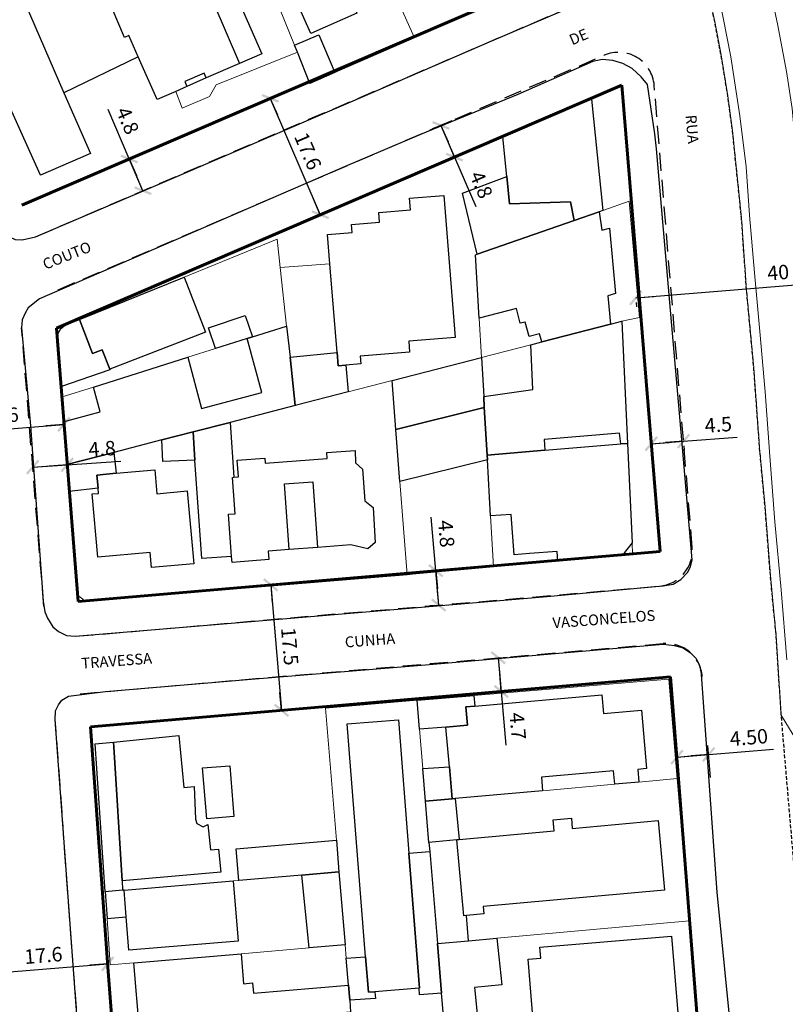
# Model space of a CAD drawing. Units: millimetres. Extents: x 280699 to 283119, y 1677110 to 1679915.
# Drawn here: x 281887 to 281993, y 1678043 to 1678180 of the extents above; entities that cross this region are included whole.
import ezdxf

# ---------------------------------------------------------------- set-up
doc = ezdxf.new("R2010")
doc.units = ezdxf.units.MM
doc.header["$MEASUREMENT"] = 0
doc.header["$PDMODE"] = 2
doc.header["$PDSIZE"] = 2
doc.linetypes.add('DASHED2', pattern=[0.375, 0.25, -0.125])
doc.linetypes.add('HIDDENX2', pattern=[0.75, 0.5, -0.25])
for name, color, linetype in [('_cotas', 7, 'Continuous'), ('_meio fio', 7, 'DASHED2'), ('Corredores_Onibus', 8, 'HIDDENX2'), ('Edificacoes', 2, 'Continuous'), ('Topon_de_Vias', 7, 'Continuous')]:
    doc.layers.add(name, color=color, linetype=linetype)
for name, color, linetype, lineweight in [('_traçado meio fio', 7, 'Continuous', 60), ('Muro_Grade', 8, 'Continuous', 20), ('Pavimentacao_Asfaltica_Mfio', 10, 'Continuous', 30), ('Separ_Fisico_Canteiro_Mureta', 10, 'Continuous', 15)]:
    doc.layers.add(name, color=color, linetype=linetype, lineweight=lineweight)
doc.styles.add('Arial', font='arial.ttf', dxfattribs={"height": 1.5})
doc.styles.get("Standard").update_dxf_attribs({"font": 'arial.ttf'})
doc.dimstyles.new('AEROS UPV', dxfattribs={"dimtxt": 2, "dimasz": 2.5, "dimexe": 1.25, "dimexo": 0.625, "dimtad": 1, "dimdsep": 46, "dimtxsty": 'Standard', "dimblk": 'ARCHTICK', "dimcen": 2.5, "dimadec": 0, "dimazin": 0, "dimtfac": 1, "dimtmove": 0, "dimatfit": 3, "dimfxl": 1, "dimarcsym": 0})

# ---------------------------------------------------------------- blocks, each defined once
blk = doc.blocks.new('_ARCHTICK')
at = {"color": 0, "linetype": 'ByBlock'}
blk.add_line((0, 0), (-1, 0), dxfattribs=at)
blk.add_solid([(0.398, 0.309), (0.309, 0.398), (-0.309, -0.398), (-0.398, -0.309)], dxfattribs=at)
blk = doc.blocks.new('*D55')
at = {"layer": '_cotas', "color": 0, "lineweight": -2, "transparency": 16777216}
for p, q in [((281974.51, 1678121.31), (281978.99, 1678121.67)), ((281978.99, 1678121.67), (281986.45, 1678122.25)), ((281974.55, 1678120.69), (281974.6, 1678120.07)), ((281979.04, 1678121.04), (281979.09, 1678120.42))]:
    blk.add_line(p, q, dxfattribs=at)
at = {"layer": 'Defpoints', "color": 0, "transparency": 16777216}
for p in [(281974.51, 1678121.31), (281978.99, 1678121.67), (281978.99, 1678121.67)]:
    blk.add_point(p, dxfattribs=at)
at = {"layer": '_cotas', "color": 0, "lineweight": -2, "transparency": 16777216, "xscale": 2.5, "yscale": 2.5, "zscale": 2.5}
for p, rotation in [((281978.99, 1678121.67), 4.496654976900463), ((281974.51, 1678121.31), 184.4966549769005)]:
    blk.add_blockref('_ARCHTICK', p, dxfattribs=dict(at, rotation=rotation))
at = {"layer": '_cotas', "color": 0, "transparency": 16777216, "insert": (281983.84, 1678123.7), "char_height": 2, "attachment_point": 5, "rotation": 4.4967}
blk.add_mtext('4.5', dxfattribs=at)
blk = doc.blocks.new('*D57')
at = {"layer": '_cotas', "color": 0, "lineweight": -2, "transparency": 16777216}
for p, q in [((281972.36, 1678141.57), (282012.22, 1678144.85)), ((282012.27, 1678144.23), (282012.33, 1678143.61)), ((281972.41, 1678140.95), (281972.46, 1678140.33))]:
    blk.add_line(p, q, dxfattribs=at)
at = {"layer": 'Defpoints', "color": 0, "transparency": 16777216}
for p in [(282012.22, 1678144.85), (282012.22, 1678144.85), (281972.36, 1678141.57)]:
    blk.add_point(p, dxfattribs=at)
at = {"layer": '_cotas', "color": 0, "lineweight": -2, "transparency": 16777216, "xscale": 2.5, "yscale": 2.5, "zscale": 2.5}
for p, rotation in [((282012.22, 1678144.85), 4.700775910184039), ((281972.36, 1678141.57), 184.700775910184)]:
    blk.add_blockref('_ARCHTICK', p, dxfattribs=dict(at, rotation=rotation))
at = {"layer": '_cotas', "color": 0, "transparency": 16777216, "insert": (281992.16, 1678144.85), "char_height": 2, "attachment_point": 5, "rotation": 4.7008}
blk.add_mtext('40', dxfattribs=at)
blk = doc.blocks.new('*D58')
at = {"layer": '_cotas', "color": 0, "lineweight": -2, "transparency": 16777216}
for p, q in [((281978.35, 1678074.61), (281977.98, 1678079.03)), ((281982.75, 1678074.97), (281982.38, 1678079.39)), ((281982.49, 1678078.15), (281991.48, 1678078.89)), ((281978.08, 1678077.78), (281982.49, 1678078.15))]:
    blk.add_line(p, q, dxfattribs=at)
at = {"layer": 'Defpoints', "color": 0, "transparency": 16777216}
for p in [(281982.49, 1678078.15), (281978.4, 1678073.99), (281982.8, 1678074.35)]:
    blk.add_point(p, dxfattribs=at)
at = {"layer": '_cotas', "color": 0, "lineweight": -2, "transparency": 16777216, "xscale": 2.5, "yscale": 2.5, "zscale": 2.5}
for p, rotation in [((281978.08, 1678077.78), 184.7036387096643), ((281982.49, 1678078.15), 4.703638709664402)]:
    blk.add_blockref('_ARCHTICK', p, dxfattribs=dict(at, rotation=rotation))
at = {"layer": '_cotas', "color": 0, "transparency": 16777216, "insert": (281988.09, 1678080.26), "char_height": 2, "attachment_point": 5, "rotation": 4.7036}
blk.add_mtext('4.50', dxfattribs=at)
blk = doc.blocks.new('*D704')
at = {"layer": '_cotas', "color": 0, "lineweight": -2, "transparency": 16777216}
for p, q in [((281921.65, 1678101.71), (281923.15, 1678084.28)), ((281922.27, 1678101.77), (281922.9, 1678101.82)), ((281923.77, 1678084.33), (281924.39, 1678084.38))]:
    blk.add_line(p, q, dxfattribs=at)
at = {"layer": 'Defpoints', "color": 0, "transparency": 16777216}
for p in [(281921.65, 1678101.71), (281923.15, 1678084.28), (281923.15, 1678084.28)]:
    blk.add_point(p, dxfattribs=at)
at = {"layer": '_cotas', "color": 0, "lineweight": -2, "transparency": 16777216, "xscale": 2.5, "yscale": 2.5, "zscale": 2.5}
for p, rotation in [((281921.65, 1678101.71), 94.9077154041587), ((281923.15, 1678084.28), 274.9077154041587)]:
    blk.add_blockref('_ARCHTICK', p, dxfattribs=dict(at, rotation=rotation))
at = {"layer": '_cotas', "color": 0, "transparency": 16777216, "insert": (281924.04, 1678093.14), "char_height": 2, "attachment_point": 5, "rotation": 274.9077}
blk.add_mtext('17.5', dxfattribs=at)
blk = doc.blocks.new('*D705')
at = {"layer": '_cotas', "color": 0, "lineweight": -2, "transparency": 16777216}
for p, q in [((281944.58, 1678103.68), (281943.94, 1678111.13)), ((281943.96, 1678103.63), (281943.33, 1678103.58)), ((281944.99, 1678098.9), (281944.58, 1678103.68)), ((281944.37, 1678098.85), (281943.75, 1678098.79))]:
    blk.add_line(p, q, dxfattribs=at)
at = {"layer": 'Defpoints', "color": 0, "transparency": 16777216}
for p in [(281944.58, 1678103.68), (281944.58, 1678103.68), (281944.99, 1678098.9)]:
    blk.add_point(p, dxfattribs=at)
at = {"layer": '_cotas', "color": 0, "lineweight": -2, "transparency": 16777216, "xscale": 2.5, "yscale": 2.5, "zscale": 2.5}
for p, rotation in [((281944.58, 1678103.68), 94.90771540307533), ((281944.99, 1678098.9), 274.9077154030753)]:
    blk.add_blockref('_ARCHTICK', p, dxfattribs=dict(at, rotation=rotation))
at = {"layer": '_cotas', "color": 0, "transparency": 16777216, "insert": (281945.79, 1678108.79), "char_height": 2, "attachment_point": 5, "rotation": 274.9077}
blk.add_mtext('4.8', dxfattribs=at)
blk = doc.blocks.new('*D706')
at = {"layer": '_cotas', "color": 0, "lineweight": -2, "transparency": 16777216}
for p, q in [((281953.26, 1678091.58), (281953.67, 1678086.9)), ((281953.89, 1678091.63), (281954.51, 1678091.69)), ((281953.67, 1678086.9), (281954.31, 1678079.45)), ((281954.29, 1678086.95), (281954.91, 1678087.01))]:
    blk.add_line(p, q, dxfattribs=at)
at = {"layer": 'Defpoints', "color": 0, "transparency": 16777216}
for p in [(281953.26, 1678091.58), (281953.67, 1678086.9), (281953.67, 1678086.9)]:
    blk.add_point(p, dxfattribs=at)
at = {"layer": '_cotas', "color": 0, "lineweight": -2, "transparency": 16777216, "xscale": 2.5, "yscale": 2.5, "zscale": 2.5}
for p, rotation in [((281953.26, 1678091.58), 94.9077154034073), ((281953.67, 1678086.9), 274.9077154034074)]:
    blk.add_blockref('_ARCHTICK', p, dxfattribs=dict(at, rotation=rotation))
at = {"layer": '_cotas', "color": 0, "transparency": 16777216, "insert": (281955.71, 1678082.07), "char_height": 2, "attachment_point": 5, "rotation": 274.9077}
blk.add_mtext('4.7', dxfattribs=at)
blk = doc.blocks.new('*D707')
at = {"layer": '_cotas', "color": 0, "lineweight": -2, "transparency": 16777216}
for p, q in [((281920.57, 1678168.86), (281922.74, 1678169.79)), ((281921.59, 1678169.3), (281928.54, 1678153.13)), ((281927.52, 1678152.69), (281929.69, 1678153.62))]:
    blk.add_line(p, q, dxfattribs=at)
at = {"layer": 'Defpoints', "color": 0, "transparency": 16777216}
for p in [(281920, 1678168.61), (281928.54, 1678153.13), (281926.95, 1678152.44)]:
    blk.add_point(p, dxfattribs=at)
at = {"layer": '_cotas', "color": 0, "lineweight": -2, "transparency": 16777216, "xscale": 2.5, "yscale": 2.5, "zscale": 2.5}
for p, rotation in [((281921.59, 1678169.3), 113.2477217722484), ((281928.54, 1678153.13), 293.2477217722484)]:
    blk.add_blockref('_ARCHTICK', p, dxfattribs=dict(at, rotation=rotation))
at = {"layer": '_cotas', "color": 0, "transparency": 16777216, "insert": (281926.58, 1678161.86), "char_height": 2, "attachment_point": 5, "rotation": 293.2477}
blk.add_mtext('17.6', dxfattribs=at)
blk = doc.blocks.new('*D708')
at = {"layer": '_cotas', "color": 0, "lineweight": -2, "transparency": 16777216}
for p, q in [((281946.79, 1678166.19), (281944.14, 1678165.05)), ((281945.29, 1678165.54), (281947.18, 1678161.13)), ((281948.69, 1678161.78), (281946.03, 1678160.64)), ((281947.18, 1678161.13), (281950.13, 1678154.26))]:
    blk.add_line(p, q, dxfattribs=at)
at = {"layer": 'Defpoints', "color": 0, "transparency": 16777216}
for p in [(281947.37, 1678166.44), (281947.18, 1678161.13), (281949.26, 1678162.03)]:
    blk.add_point(p, dxfattribs=at)
at = {"layer": '_cotas', "color": 0, "lineweight": -2, "transparency": 16777216, "xscale": 2.5, "yscale": 2.5, "zscale": 2.5}
for p, rotation in [((281945.29, 1678165.54), 113.2477217768684), ((281947.18, 1678161.13), 293.2477217768684)]:
    blk.add_blockref('_ARCHTICK', p, dxfattribs=dict(at, rotation=rotation))
at = {"layer": '_cotas', "color": 0, "transparency": 16777216, "insert": (281950.66, 1678157.2), "char_height": 2, "attachment_point": 5, "rotation": 293.2477}
blk.add_mtext('4.8', dxfattribs=at)
blk = doc.blocks.new('*D709')
at = {"layer": '_cotas', "color": 0, "lineweight": -2, "transparency": 16777216}
for p, q in [((281902, 1678160.88), (281899.05, 1678167.75)), ((281903.9, 1678156.47), (281902, 1678160.88)), ((281902.57, 1678161.13), (281903.15, 1678161.37)), ((281904.47, 1678156.72), (281905.04, 1678156.96))]:
    blk.add_line(p, q, dxfattribs=at)
at = {"layer": 'Defpoints', "color": 0, "transparency": 16777216}
for p in [(281902, 1678160.88), (281902, 1678160.88), (281903.9, 1678156.47)]:
    blk.add_point(p, dxfattribs=at)
at = {"layer": '_cotas', "color": 0, "lineweight": -2, "transparency": 16777216, "xscale": 2.5, "yscale": 2.5, "zscale": 2.5}
for p, rotation in [((281902, 1678160.88), 113.2477217657188), ((281903.9, 1678156.47), 293.2477217657188)]:
    blk.add_blockref('_ARCHTICK', p, dxfattribs=dict(at, rotation=rotation))
at = {"layer": '_cotas', "color": 0, "transparency": 16777216, "insert": (281901.54, 1678166.11), "char_height": 2, "attachment_point": 5, "rotation": 293.2477}
blk.add_mtext('4.8', dxfattribs=at)
blk = doc.blocks.new('*D1125')
at = {"layer": '_cotas', "color": 0, "lineweight": -2, "transparency": 16777216}
for p, q in [((281888.55, 1678118.69), (281888.51, 1678119.32)), ((281893.34, 1678119.02), (281893.3, 1678119.64)), ((281893.38, 1678118.39), (281900.84, 1678118.9)), ((281888.59, 1678118.07), (281893.38, 1678118.39))]:
    blk.add_line(p, q, dxfattribs=at)
at = {"layer": 'Defpoints', "color": 0, "transparency": 16777216}
for p in [(281888.59, 1678118.07), (281893.38, 1678118.39), (281893.38, 1678118.39)]:
    blk.add_point(p, dxfattribs=at)
at = {"layer": '_cotas', "color": 0, "lineweight": -2, "transparency": 16777216, "xscale": 2.5, "yscale": 2.5, "zscale": 2.5}
for p, rotation in [((281888.59, 1678118.07), 183.8811262251379), ((281893.38, 1678118.39), 3.881126225137916)]:
    blk.add_blockref('_ARCHTICK', p, dxfattribs=dict(at, rotation=rotation))
at = {"layer": '_cotas', "color": 0, "transparency": 16777216, "insert": (281898.25, 1678120.37), "char_height": 2, "attachment_point": 5, "rotation": 3.8811}
blk.add_mtext('4.8', dxfattribs=at)
blk = doc.blocks.new('*D1128')
at = {"layer": '_cotas', "color": 0, "lineweight": -2, "transparency": 16777216}
for p, q in [((281875.36, 1678122.57), (281892.92, 1678124.01)), ((281893.2, 1678120.68), (281892.82, 1678125.26)), ((281875.64, 1678119.23), (281875.26, 1678123.81))]:
    blk.add_line(p, q, dxfattribs=at)
at = {"layer": 'Defpoints', "color": 0, "transparency": 16777216}
for p in [(281892.92, 1678124.01), (281893.25, 1678120.06), (281875.69, 1678118.61)]:
    blk.add_point(p, dxfattribs=at)
at = {"layer": '_cotas', "color": 0, "lineweight": -2, "transparency": 16777216, "xscale": 2.5, "yscale": 2.5, "zscale": 2.5}
for p, rotation in [((281892.92, 1678124.01), 4.699519993598952), ((281875.36, 1678122.57), 184.6995199935989)]:
    blk.add_blockref('_ARCHTICK', p, dxfattribs=dict(at, rotation=rotation))
at = {"layer": '_cotas', "color": 0, "transparency": 16777216, "insert": (281884.01, 1678124.93), "char_height": 2, "attachment_point": 5, "rotation": 4.6995}
blk.add_mtext('17.6', dxfattribs=at)
blk = doc.blocks.new('*D1129')
at = {"layer": '_cotas', "color": 0, "lineweight": -2, "transparency": 16777216}
for p, q in [((281899.28, 1678045.73), (281898.9, 1678050.31)), ((281881.72, 1678044.29), (281881.34, 1678048.86)), ((281881.45, 1678047.62), (281899.01, 1678049.06))]:
    blk.add_line(p, q, dxfattribs=at)
at = {"layer": 'Defpoints', "color": 0, "transparency": 16777216}
for p in [(281899.01, 1678049.06), (281899.33, 1678045.11), (281881.77, 1678043.66)]:
    blk.add_point(p, dxfattribs=at)
at = {"layer": '_cotas', "color": 0, "lineweight": -2, "transparency": 16777216, "xscale": 2.5, "yscale": 2.5, "zscale": 2.5}
for p, rotation in [((281899.01, 1678049.06), 4.699519993598952), ((281881.45, 1678047.62), 184.6995199935989)]:
    blk.add_blockref('_ARCHTICK', p, dxfattribs=dict(at, rotation=rotation))
at = {"layer": '_cotas', "color": 0, "transparency": 16777216, "insert": (281890.09, 1678049.98), "char_height": 2, "attachment_point": 5, "rotation": 4.6995}
blk.add_mtext('17.6', dxfattribs=at)

msp = doc.modelspace()

# ---------------------------------------------------------------- linework, layer by layer
at = {"layer": '_meio fio', "ltscale": 10}
for p, q in [((281888.973, 1678150.06), (281968.002, 1678184.01)), ((281892.131, 1678142.709), (281967.969, 1678175.289)), ((281980.204, 1678106.924), (281974.926, 1678171.104)), ((281894.505, 1678094.565), (281975.648, 1678101.533)), ((281895.189, 1678086.595), (281976.185, 1678093.549))]:
    msp.add_line(p, q, dxfattribs=at)
for points in [[(281890.135, 1678098.705), (281887.051, 1678137.435)], [(281900.482, 1677968.729), (281898.689, 1677990.54), (281894.305, 1678047.66), (281891.714, 1678082.968)]]:
    msp.add_lwpolyline(points, dxfattribs=at)
for centre, start, end in [((281969.943, 1678170.695), 4.70078, 113.24772), ((281975.22, 1678106.514), 274.90772, 4.70078), ((281976.613, 1678088.568), 4.70364, 94.90772)]:
    msp.add_arc(centre, 5, start, end, dxfattribs=at)
at = {"layer": '_traçado meio fio'}
for p, q in [((281887.078, 1678154.47), (281967.693, 1678189.101)), ((281891.871, 1678137.374), (281970.41, 1678171.113)), ((281975.735, 1678106.358), (281970.41, 1678171.113)), ((281894.894, 1678099.416), (281975.735, 1678106.358)), ((281896.598, 1678081.998), (281977.169, 1678088.917)), ((281984.547, 1677995.531), (281977.169, 1678088.917))]:
    msp.add_line(p, q, dxfattribs=at)
for points in [[(281894.894, 1678099.416), (281891.871, 1678137.374)], [(281905.238, 1677969.461), (281903.474, 1677990.92), (281899.091, 1678048.019), (281896.598, 1678081.998)]]:
    msp.add_lwpolyline(points, dxfattribs=at)
at = {"layer": 'Corredores_Onibus', "flags": 128}
msp.add_lwpolyline([(282049.849, 1677671.577), (282048.454, 1677673.623), (282046.321, 1677677.071), (282043.185, 1677682.361), (282039.955, 1677688.514), (282037.695, 1677693.096), (282034.494, 1677699.863), (282032.547, 1677704.477), (282032.204, 1677705.29), (282030.074, 1677711.115), (282027.803, 1677717.822), (282026.248, 1677723.048), (282024.75, 1677728.784), (282023.488, 1677733.73), (282022.469, 1677738.52), (282021.557, 1677743.576), (282020.523, 1677750.857), (282020.045, 1677755.062), (282019.628, 1677759.015), (282019.027, 1677767.224), (282018.441, 1677774.042), (282017.578, 1677785.327), (282016.622, 1677796.959), (282015.706, 1677807.259), (282014.925, 1677815.801), (282014.032, 1677826.469), (282013.045, 1677838.868), (282012.016, 1677851.357), (282011.013, 1677862.071), (282010.643, 1677865.548), (282009.462, 1677874.479), (282008.212, 1677883.925), (282007.702, 1677889.058), (282007.23, 1677893.935), (282006.744, 1677899.78), (282006.34, 1677904.635), (282005.276, 1677915.666), (282004.35, 1677926.936), (282003.24, 1677941.237), (282002.187, 1677952.805), (282002.18, 1677952.882), (282000.724, 1677971.127), (281996.296, 1678025.679), (281995.445, 1678036.505), (281994.993, 1678051.94), (281994.416, 1678061.948), (281992.569, 1678083.626), (281991.876, 1678094.509), (281991.058, 1678103.028), (281990.322, 1678112.549), (281989.566, 1678120.743), (281988.749, 1678131.842), (281987.744, 1678142.676), (281987.04, 1678152.704), (281985.792, 1678164.83), (281985.144, 1678169.638), (281984.218, 1678175.33), (281983.322, 1678179.984), (281982.119, 1678185.411), (281980.388, 1678192.229), (281978.735, 1678198.332), (281977.116, 1678203.452), (281975.495, 1678208.033), (281973.687, 1678212.841), (281971.879, 1678217.479), (281969.377, 1678223.088), (281968.177, 1678225.707)], dxfattribs=at)
at = {"layer": 'Edificacoes', "flags": 128}
for points in [[(281936.815, 1678188.378), (281938.466, 1678184.726), (281933.095, 1678182.327), (281933.617, 1678181.158), (281927.242, 1678178.31), (281924.681, 1678184.042), (281925.475, 1678184.396), (281923.166, 1678189.563), (281922.576, 1678189.3), (281920.609, 1678193.701), (281930.757, 1678198.235), (281935.044, 1678188.639), (281936.425, 1678189.258), (281936.715, 1678188.598)], [(281889.676, 1678158.646), (281879.983, 1678180.025), (281880.331, 1678180.172), (281879.268, 1678182.623), (281879.632, 1678182.786), (281886.186, 1678185.626), (281892.928, 1678170.091), (281896.593, 1678161.648)], [(281930.553, 1678172.882), (281927.101, 1678171.381), (281925.35, 1678175.703), (281924.95, 1678176.683), (281928.342, 1678178.114)], [(281967.787, 1678153.744), (281967.257, 1678153.554), (281963.806, 1678152.354), (281963.272, 1678154.931), (281954.8, 1678154.645), (281954.432, 1678158.456), (281953.9, 1678163.973), (281966.2, 1678169.177)], [(281963.806, 1678152.354), (281950.31, 1678147.652), (281948.304, 1678156.137), (281954.432, 1678158.456), (281954.8, 1678154.645), (281963.272, 1678154.931)], [(281945.679, 1678155.795), (281947.261, 1678136.086), (281940.814, 1678135.568), (281940.937, 1678134.034), (281934.089, 1678133.483), (281934.176, 1678132.403), (281932.063, 1678132.236), (281931.011, 1678132.149), (281930.863, 1678133.986), (281929.872, 1678146.311), (281929.542, 1678150.408), (281932.954, 1678150.683), (281932.865, 1678151.785), (281936.779, 1678152.1), (281936.671, 1678153.442), (281941.048, 1678153.794), (281940.917, 1678155.412)], [(281950.6, 1678138.758), (281950.1, 1678147.582), (281950.31, 1678147.652), (281963.806, 1678152.354), (281967.257, 1678153.554), (281967.636, 1678151.011), (281968.695, 1678151.282), (281969.561, 1678142.195), (281968.47, 1678141.888), (281968.858, 1678137.928), (281959.294, 1678135.457), (281959.001, 1678136.584), (281957.529, 1678136.207), (281957.01, 1678138.23), (281956.303, 1678138.049), (281955.782, 1678140.084)], [(281895.069, 1678138.578), (281909.604, 1678144.471), (281912.575, 1678136.818), (281899.28, 1678131.655), (281898.233, 1678134.349), (281896.91, 1678133.835)], [(281918.398, 1678135.937), (281913.976, 1678134.547), (281913.008, 1678137.406), (281918.099, 1678139.133), (281919.108, 1678136.167)], [(281892.427, 1678129.224), (281891.917, 1678135.567), (281892.012, 1678136.506), (281892.49, 1678137.314), (281893.099, 1678137.781), (281895.069, 1678138.578), (281896.91, 1678133.835), (281898.233, 1678134.349), (281899.28, 1678131.655), (281899.303, 1678131.592)], [(281893.328, 1678118.42), (281892.838, 1678124.383), (281897.943, 1678125.739), (281897.019, 1678129.194), (281910.124, 1678133.326), (281912.022, 1678126.205), (281920.394, 1678128.436), (281918.398, 1678135.937), (281919.108, 1678136.167), (281923.86, 1678137.668), (281924.33, 1678133.356), (281925.05, 1678126.613), (281916.027, 1678124.283), (281910.855, 1678122.952), (281906.543, 1678121.842), (281899.86, 1678120.111)], [(281970.418, 1678138.298), (281971.199, 1678121.361), (281970.268, 1678121.291), (281970.115, 1678122.782), (281959.649, 1678121.925), (281959.704, 1678120.411), (281951.701, 1678119.741), (281951.321, 1678126.373), (281951.231, 1678127.874), (281958.055, 1678128.831), (281957.773, 1678135.067), (281959.294, 1678135.457), (281968.858, 1678137.928), (281970.417, 1678138.328)], [(281925.05, 1678126.613), (281924.33, 1678133.356), (281930.863, 1678133.986), (281931.011, 1678132.149), (281932.063, 1678132.236), (281932.423, 1678128.514)], [(281939.036, 1678123.292), (281938.506, 1678130.085), (281950.921, 1678133.296), (281951.231, 1678127.874), (281951.321, 1678126.373)], [(281939.606, 1678116.079), (281939.036, 1678123.292), (281951.321, 1678126.373), (281951.701, 1678119.741), (281951.741, 1678119.08)], [(281910.855, 1678122.952), (281916.027, 1678124.283), (281916.547, 1678116.66), (281917.157, 1678116.703), (281916.983, 1678119.013), (281920.829, 1678119.303), (281920.882, 1678118.605), (281929.502, 1678119.251), (281929.438, 1678120.087), (281933.36, 1678120.382), (281933.446, 1678118.648), (281934.382, 1678117.768), (281934.732, 1678113.367), (281935.861, 1678112.455), (281936.137, 1678107.613), (281935.134, 1678106.696), (281932.755, 1678107.253), (281928.142, 1678106.906), (281924.22, 1678106.606), (281921.298, 1678106.39), (281921.386, 1678105.219), (281916.271, 1678104.834), (281916.207, 1678105.645), (281912.067, 1678105.364), (281911.125, 1678119.03)], [(281906.543, 1678121.842), (281910.855, 1678122.952), (281911.125, 1678119.03), (281906.671, 1678118.838), (281906.543, 1678121.842)], [(281970.548, 1678105.855), (281961.515, 1678105.025), (281961.417, 1678106.338), (281957.588, 1678106.051), (281955.463, 1678105.892), (281955.042, 1678111.509), (281952.191, 1678111.297), (281951.741, 1678119.08), (281951.701, 1678119.741), (281959.704, 1678120.411), (281970.268, 1678121.291), (281971.199, 1678121.361), (281971.839, 1678107.566), (281970.943, 1678106.406)], [(281893.638, 1678114.679), (281893.328, 1678118.42), (281899.86, 1678120.111), (281900.191, 1678117.21), (281897.499, 1678116.97), (281897.67, 1678115.129)], [(281916.547, 1678116.66), (281917.157, 1678116.703), (281916.983, 1678119.013), (281920.829, 1678119.303), (281920.882, 1678118.605), (281929.502, 1678119.251), (281929.438, 1678120.087), (281933.36, 1678120.382), (281933.446, 1678118.648), (281934.382, 1678117.768), (281934.732, 1678113.367), (281935.861, 1678112.455), (281936.137, 1678107.613), (281935.134, 1678106.696), (281932.755, 1678107.253), (281928.142, 1678106.906), (281924.22, 1678106.606), (281921.298, 1678106.39), (281921.386, 1678105.219), (281916.271, 1678104.834), (281916.207, 1678105.645), (281916.161, 1678106.288), (281915.768, 1678111.511), (281916.71, 1678111.582), (281916.329, 1678116.641)], [(281900.191, 1678117.21), (281905.543, 1678117.7), (281905.837, 1678114.381), (281910.059, 1678114.762), (281910.97, 1678104.657), (281905.092, 1678104.127), (281904.905, 1678106.205), (281897.626, 1678105.549), (281896.834, 1678114.338), (281897.733, 1678114.419), (281897.67, 1678115.129), (281897.499, 1678116.97)], [(281928.142, 1678106.906), (281924.22, 1678106.606), (281923.567, 1678115.765), (281927.489, 1678116.046), (281928.142, 1678106.906)], [(281942.327, 1678081.646), (281941.987, 1678085.677), (281949.85, 1678086.338), (281949.98, 1678084.867), (281948.737, 1678084.756), (281948.962, 1678082.222), (281945.989, 1678081.946)], [(281972.799, 1678074.323), (281969.428, 1678074.023), (281969.267, 1678075.861), (281959.26, 1678074.976), (281959.424, 1678073.112), (281947.259, 1678072.012), (281946.869, 1678071.982), (281946.469, 1678076.424), (281945.989, 1678081.946), (281948.962, 1678082.222), (281948.737, 1678084.756), (281949.98, 1678084.867), (281967.665, 1678086.431), (281967.894, 1678083.836), (281973.152, 1678084.301), (281973.87, 1678076.189), (281972.645, 1678076.081)], [(281934.824, 1678050.053), (281932.263, 1678082.386), (281939.381, 1678082.947), (281940.847, 1678064.429), (281942.327, 1678045.68), (281942.257, 1678045.671), (281936.125, 1678045.191), (281935.211, 1678045.117)], [(281899.85, 1678079.195), (281899.807, 1678079.87), (281908.864, 1678080.779), (281909.584, 1678073.573), (281910.993, 1678073.71), (281911.201, 1678069.168), (281911.397, 1678068.541), (281912.281, 1678068.079), (281912.924, 1678068.443), (281913.281, 1678064.891), (281914.408, 1678065.004), (281914.73, 1678061.802), (281900.994, 1678060.603)], [(281898.66, 1678059.067), (281897.255, 1678079.614), (281899.807, 1678079.87), (281899.85, 1678079.195), (281900.994, 1678060.603), (281901.043, 1678059.276)], [(281916.537, 1678069.531), (281912.761, 1678069.205), (281912.157, 1678076.307), (281915.959, 1678076.559), (281916.537, 1678069.531)], [(281943.158, 1678071.642), (281942.777, 1678076.214), (281946.469, 1678076.424), (281946.869, 1678071.982), (281943.158, 1678071.642)], [(281943.628, 1678065.929), (281943.158, 1678071.642), (281946.869, 1678071.982), (281947.259, 1678072.012), (281947.824, 1678066.321), (281947.505, 1678066.292)], [(281948.839, 1678055.785), (281948.47, 1678055.754), (281947.505, 1678066.292), (281947.824, 1678066.321), (281961.011, 1678067.528), (281960.869, 1678069.085), (281963.415, 1678069.318), (281963.546, 1678067.879), (281975.47, 1678068.971), (281976.356, 1678059.318), (281951.147, 1678057.01), (281951.238, 1678056.008)], [(281931.133, 1678061.838), (281925.951, 1678061.388), (281917.217, 1678060.647), (281916.844, 1678065.044), (281930.773, 1678066.24)], [(281948.839, 1678055.785), (281948.47, 1678055.754), (281947.505, 1678066.292), (281943.628, 1678065.929), (281943.738, 1678064.669), (281944.798, 1678051.884), (281949.13, 1678052.274)], [(281944.798, 1678051.884), (281945.368, 1678045.001), (281942.337, 1678044.748), (281942.257, 1678045.671), (281942.327, 1678045.68), (281940.847, 1678064.429), (281943.738, 1678064.669)], [(281925.951, 1678061.388), (281931.133, 1678061.838), (281931.983, 1678051.704), (281926.981, 1678051.274), (281925.951, 1678061.388)], [(281901.281, 1678059.297), (281916.437, 1678060.587), (281917.128, 1678052.208), (281901.961, 1678050.965), (281901.582, 1678055.6)], [(281898.913, 1678055.354), (281901.582, 1678055.6), (281901.281, 1678059.297), (281901.043, 1678059.276), (281898.66, 1678059.067)], [(281959.804, 1678040.73), (281959.756, 1678041.283), (281958.113, 1678041.146), (281957.404, 1678049.713), (281959.169, 1678049.859), (281959.043, 1678051.381), (281977.315, 1678052.895), (281978.197, 1678042.252)], [(281945.879, 1678038.949), (281945.498, 1678043.441), (281945.368, 1678045.001), (281944.798, 1678051.884), (281949.13, 1678052.274), (281953.081, 1678052.634), (281953.739, 1678046.148), (281949.97, 1678045.765), (281950.62, 1678039.359)], [(281932.753, 1678042.36), (281903.422, 1678039.859), (281902.632, 1678049.203), (281917.527, 1678050.473), (281917.876, 1678046.305), (281919.134, 1678046.411), (281919.255, 1678044.984), (281932.443, 1678046.102), (281932.623, 1678044.011)], [(281932.623, 1678044.011), (281932.443, 1678046.102), (281932.133, 1678049.873), (281934.824, 1678050.053), (281935.211, 1678045.117), (281936.125, 1678045.191), (281936.19, 1678044.264)]]:
    msp.add_lwpolyline(points, close=True, dxfattribs=at)
for points in [[(281912.588, 1678193.331), (281920.398, 1678175.507), (281917.297, 1678174.152), (281912.695, 1678172.131), (281910.014, 1678170.961), (281908.454, 1678170.271), (281905.873, 1678169.14), (281903.222, 1678175.063), (281892.928, 1678170.091), (281896.593, 1678161.648), (281889.676, 1678158.646), (281879.983, 1678180.025)], [(281913.63, 1678182.748), (281917.297, 1678174.152), (281912.695, 1678172.131), (281912.411, 1678172.804), (281909.718, 1678171.656), (281910.014, 1678170.961), (281908.454, 1678170.271), (281905.873, 1678169.14), (281903.222, 1678175.063), (281901.958, 1678178.029), (281901.325, 1678177.759), (281899.605, 1678181.795)]]:
    msp.add_lwpolyline(points, dxfattribs=at)
at = {"layer": 'Muro_Grade', "flags": 128}
for points in [[(281925.35, 1678175.703), (281924.95, 1678176.683), (281917.497, 1678195.101), (281915.727, 1678199.482), (281913.416, 1678205.214), (281910.575, 1678212.237), (281910.505, 1678212.387)], [(281868.798, 1678206.125), (281877.171, 1678186.227), (281877.201, 1678186.157), (281879.983, 1678180.025), (281889.676, 1678158.646)], [(281935.625, 1678191.039), (281936.425, 1678189.258), (281936.715, 1678188.598), (281936.815, 1678188.378), (281938.466, 1678184.726), (281941.627, 1678177.704), (281966.717, 1678188.628), (281961.933, 1678202.458), (281960.225, 1678201.645), (281960.204, 1678201.703)], [(281925.35, 1678175.703), (281927.101, 1678171.381), (281930.553, 1678172.882), (281941.627, 1678177.704)], [(281925.35, 1678175.703), (281914.082, 1678171.199), (281913.142, 1678169.576), (281909.331, 1678167.937), (281908.454, 1678170.271)], [(281950.921, 1678133.296), (281950.6, 1678138.758), (281950.1, 1678147.582), (281950.31, 1678147.652), (281963.806, 1678152.354), (281967.257, 1678153.554), (281967.787, 1678153.744), (281971.419, 1678155.005), (281972.89, 1678138.856), (281970.417, 1678138.328)], [(281892.427, 1678129.224), (281891.917, 1678135.567), (281892.012, 1678136.506), (281892.49, 1678137.314), (281893.099, 1678137.781), (281895.069, 1678138.578), (281909.604, 1678144.471), (281922.555, 1678149.728), (281922.98, 1678145.821)], [(281929.872, 1678146.311), (281922.98, 1678145.821)], [(281923.86, 1678137.668), (281922.98, 1678145.821)], [(281923.86, 1678137.668), (281919.108, 1678136.167), (281918.398, 1678135.937), (281913.976, 1678134.547), (281910.124, 1678133.326), (281897.019, 1678129.194), (281892.558, 1678127.784)], [(281925.05, 1678126.613), (281924.33, 1678133.356), (281923.86, 1678137.668)], [(281950.921, 1678133.296), (281957.773, 1678135.067), (281959.294, 1678135.457), (281968.858, 1678137.928), (281970.417, 1678138.328), (281970.418, 1678138.298), (281971.199, 1678121.361)], [(281950.921, 1678133.296), (281938.506, 1678130.085)], [(281951.231, 1678127.874), (281950.921, 1678133.296)], [(281938.506, 1678130.085), (281932.423, 1678128.514), (281925.05, 1678126.613)], [(281938.506, 1678130.085), (281939.036, 1678123.292), (281939.606, 1678116.079), (281940.617, 1678103.124)], [(281892.427, 1678129.224), (281892.558, 1678127.784)], [(281899.86, 1678120.111), (281893.328, 1678118.42), (281892.838, 1678124.383), (281892.558, 1678127.784)], [(281951.231, 1678127.874), (281951.321, 1678126.373), (281951.701, 1678119.741)], [(281925.05, 1678126.613), (281916.027, 1678124.283), (281910.855, 1678122.952), (281906.543, 1678121.842), (281899.86, 1678120.111)], [(281952.601, 1678104.215), (281952.191, 1678111.297), (281951.741, 1678119.08), (281951.701, 1678119.741), (281959.704, 1678120.411), (281970.268, 1678121.291)], [(281970.268, 1678121.291), (281971.199, 1678121.361), (281971.839, 1678107.566), (281971.919, 1678105.975), (281970.548, 1678105.855)], [(281893.328, 1678118.42), (281893.638, 1678114.679), (281894.796, 1678100.561), (281895, 1678100.128), (281895.54, 1678099.704), (281895.562, 1678099.682), (281896.216, 1678099.43), (281940.617, 1678103.124)], [(281970.548, 1678105.855), (281961.515, 1678105.025), (281952.601, 1678104.215)], [(281940.617, 1678103.124), (281941.361, 1678103.189), (281952.601, 1678104.215)], [(281949.85, 1678086.338), (281976.961, 1678088.628)], [(281976.961, 1678088.628), (281978.131, 1678074.813)], [(281931.133, 1678061.838), (281930.773, 1678066.24), (281929.242, 1678084.597), (281941.987, 1678085.677)], [(281941.987, 1678085.677), (281949.85, 1678086.338)], [(281941.987, 1678085.677), (281942.327, 1678081.646), (281942.777, 1678076.214), (281943.158, 1678071.642)], [(281897.255, 1678079.614), (281898.66, 1678059.067)], [(281945.879, 1678038.949), (281950.62, 1678039.359), (281967.917, 1678040.87), (281973.219, 1678041.33), (281980.922, 1678042), (281979.812, 1678055.055), (281978.131, 1678074.813)], [(281978.131, 1678074.813), (281972.799, 1678074.323)], [(281972.799, 1678074.323), (281969.428, 1678074.023), (281959.424, 1678073.112), (281947.259, 1678072.012), (281946.869, 1678071.982), (281943.158, 1678071.642), (281943.628, 1678065.929), (281943.738, 1678064.669), (281944.798, 1678051.884)], [(281931.133, 1678061.838), (281925.951, 1678061.388), (281917.217, 1678060.647), (281916.437, 1678060.587), (281901.281, 1678059.297), (281901.043, 1678059.276), (281898.66, 1678059.067), (281898.913, 1678055.354), (281899.35, 1678048.923), (281902.632, 1678049.203)], [(281931.983, 1678051.704), (281931.133, 1678061.838)], [(281979.812, 1678055.055), (281953.081, 1678052.634)], [(281931.983, 1678051.704), (281926.981, 1678051.274)], [(281932.623, 1678044.011), (281932.443, 1678046.102), (281932.133, 1678049.873), (281931.983, 1678051.704)], [(281944.798, 1678051.884), (281949.13, 1678052.274), (281953.081, 1678052.634)], [(281945.498, 1678043.441), (281945.368, 1678045.001), (281944.798, 1678051.884)], [(281917.527, 1678050.473), (281902.632, 1678049.203)], [(281926.981, 1678051.274), (281917.527, 1678050.473)], [(281932.753, 1678042.36), (281932.623, 1678044.011)]]:
    msp.add_lwpolyline(points, dxfattribs=at)
at = {"layer": 'Pavimentacao_Asfaltica_Mfio', "flags": 128}
for points in [[(281851.721, 1678225.517), (281871.099, 1678180.57), (281876.564, 1678167.928), (281883.576, 1678152.023), (281884.576, 1678150.751), (281885.474, 1678150.022), (281886.161, 1678149.683), (281887.112, 1678149.631), (281888.973, 1678150.06), (281904.059, 1678156.521), (281932.761, 1678168.815), (281952.378, 1678177.315), (281968.002, 1678184.01), (281969.479, 1678185.157), (281970.241, 1678186.036), (281970.493, 1678187.338), (281970.454, 1678188.334), (281968.679, 1678194.271), (281964.697, 1678206.789), (281960.189, 1678217.394), (281956.621, 1678225.689)], [(281896.896, 1678012.352), (281891.714, 1678082.968), (281891.742, 1678084.21), (281892.163, 1678085.047), (281892.634, 1678085.711), (281893.547, 1678086.264), (281898.69, 1678086.876), (281918.38, 1678088.545), (281943.134, 1678090.604), (281960.599, 1678092.118), (281976.167, 1678093.496), (281977.724, 1678093.307), (281978.944, 1678092.979), (281979.98, 1678092.25), (281980.727, 1678091.478), (281981.198, 1678090.489), (281981.433, 1678089.403), (281981.433, 1678089.263), (281983.598, 1678059.028), (281985.758, 1678037.603)]]:
    msp.add_lwpolyline(points, dxfattribs=at)
msp.add_lwpolyline([(281974.103, 1678101.376), (281976.166, 1678101.577), (281977.543, 1678101.823), (281978.607, 1678102.452), (281979.525, 1678103.417), (281979.963, 1678104.204), (281980.174, 1678105.172), (281978.827, 1678120.805), (281977.367, 1678137.74), (281975.22, 1678162.282), (281974.989, 1678164.355), (281973.973, 1678171.224), (281973.111, 1678172.295), (281971.857, 1678173.451), (281970.573, 1678174.151), (281969.161, 1678174.556), (281967.705, 1678174.676), (281966.381, 1678174.426), (281955.992, 1678169.831), (281942.458, 1678164.266), (281932.012, 1678159.816), (281899.487, 1678145.77), (281889.554, 1678141.458), (281887.956, 1678140.193), (281887.528, 1678139.462), (281887.14, 1678138.527), (281887.051, 1678137.435), (281888.264, 1678123.808), (281890.02, 1678099.432), (281890.25, 1678097.978), (281890.641, 1678097.09), (281891.386, 1678095.882), (281892.148, 1678095.242), (281893.289, 1678094.673), (281894.505, 1678094.565), (281917.27, 1678096.495), (281942.025, 1678098.554), (281959.489, 1678100.068)], close=True, dxfattribs=at)
at = {"layer": 'Separ_Fisico_Canteiro_Mureta', "flags": 128}
for points in [[(281994.207, 1678080.873), (281992.569, 1678083.626), (281991.876, 1678094.509), (281991.058, 1678103.028), (281990.322, 1678112.549), (281989.566, 1678120.743), (281988.749, 1678131.842), (281987.744, 1678142.676), (281987.04, 1678152.704), (281985.792, 1678164.83), (281985.144, 1678169.638), (281984.218, 1678175.33), (281983.322, 1678179.984), (281982.119, 1678185.411), (281980.388, 1678192.229), (281978.735, 1678198.332), (281977.116, 1678203.452), (281975.495, 1678208.033), (281973.687, 1678212.841), (281971.879, 1678217.479), (281969.377, 1678223.088), (281968.177, 1678225.707)], [(281969.689, 1678225.71), (281971.74, 1678221.123), (281974.029, 1678215.512), (281976.303, 1678209.533), (281978.053, 1678204.467), (281979.489, 1678199.926), (281980.874, 1678195.349), (281982.032, 1678190.742), (281983.377, 1678185.918), (281984.502, 1678180.468), (281985.554, 1678175.088), (281986.805, 1678166.878), (281987.684, 1678159.798), (281988.178, 1678153.088), (281988.852, 1678145.069), (281989.599, 1678136.916), (281990.326, 1678128.538), (281990.997, 1678119.57), (281991.686, 1678110.475), (281992.543, 1678101.043), (281993.33, 1678091.304)], [(281977.548, 1678225.723), (281978.98, 1678222.466), (281980.82, 1678218.008), (281982.504, 1678213.651), (281984.152, 1678209.072), (281985.712, 1678204.469), (281987.259, 1678199.432), (281988.729, 1678194.226), (281989.975, 1678189.161), (281991.095, 1678184.197), (281992.064, 1678179.668), (281993.293, 1678173.033), (281994.061, 1678167.87), (281995.025, 1678157.72), (281996.099, 1678144.407), (281997.147, 1678132.381), (281998.386, 1678117.288), (281999.758, 1678100.38), (282001.091, 1678083.64), (282003.092, 1678060.634), (282004.481, 1678042.829)]]:
    msp.add_lwpolyline(points, dxfattribs=at)

# ---------------------------------------------------------------- texts
at = {"layer": 'Topon_de_Vias', "style": 'Arial'}
for s, rotation, p in [('DE', 23.54443, (281963.526, 1678176.643)), ('RUA', 275.03126, (281979.266, 1678166.953)), ('COUTO', 21.7922, (281890.346, 1678145.471)), ('VASCONCELOS', 4.30801, (281960.854, 1678095.672)), ('CUNHA', 4.30801, (281932.005, 1678093.003)), ('TRAVESSA', 4.30801, (281895.396, 1678090.051))]:
    msp.add_text(s, height=1.5, rotation=rotation, dxfattribs=at).set_placement(p)

# ---------------------------------------------------------------- dimensions: what is measured, and where the dimension line sits
at = {"layer": '_cotas'}
for p1, p2, distance, picture, middle in [((281920, 1678168.613), (281926.947, 1678152.442), 1.733, '*D707', (281926.579, 1678161.861)), ((281903.895, 1678156.47), (281902, 1678160.88), 0, '*D709', (281901.544, 1678166.113)), ((281947.367, 1678166.438), (281949.261, 1678162.028), -2.265, '*D708', (281950.661, 1678157.2)), ((281972.357, 1678141.574), (282012.223, 1678144.852), 0, '*D57', (281992.155, 1678144.853)), ((281974.505, 1678121.315), (281978.991, 1678121.667), 0, '*D55', (281983.841, 1678123.696)), ((281888.593, 1678118.07), (281893.382, 1678118.395), 0, '*D1125', (281898.247, 1678120.375)), ((281944.991, 1678098.9), (281944.58, 1678103.683), 0, '*D705', (281945.794, 1678108.793)), ((281921.65, 1678101.714), (281923.147, 1678084.278), 0, '*D704', (281924.039, 1678093.137)), ((281953.264, 1678091.581), (281953.666, 1678086.899), 0, '*D706', (281955.712, 1678082.07))]:
    dim = msp.add_aligned_dim(p1=p1, p2=p2, distance=distance, dimstyle='AEROS UPV', dxfattribs=at)
    dim.commit()
    dim.dimension.update_dxf_attribs({"geometry": picture, "text_midpoint": middle})
for p1, p2, distance, text, picture, middle in [((281875.689, 1678118.612), (281893.25, 1678120.055), 3.969, '17.6', '*D1128', (281884.01, 1678124.929)), ((281978.397, 1678073.986), (281982.8, 1678074.348), 3.811, '4.50', '*D58', (281988.092, 1678080.259)), ((281881.77, 1678043.664), (281899.331, 1678045.107), 3.969, '17.6', '*D1129', (281890.09, 1678049.981))]:
    dim = msp.add_aligned_dim(p1=p1, p2=p2, distance=distance, text=text, dimstyle='AEROS UPV', dxfattribs=at)
    dim.commit()
    dim.dimension.update_dxf_attribs({"geometry": picture, "text_midpoint": middle})

doc.saveas('drawing.dxf')
